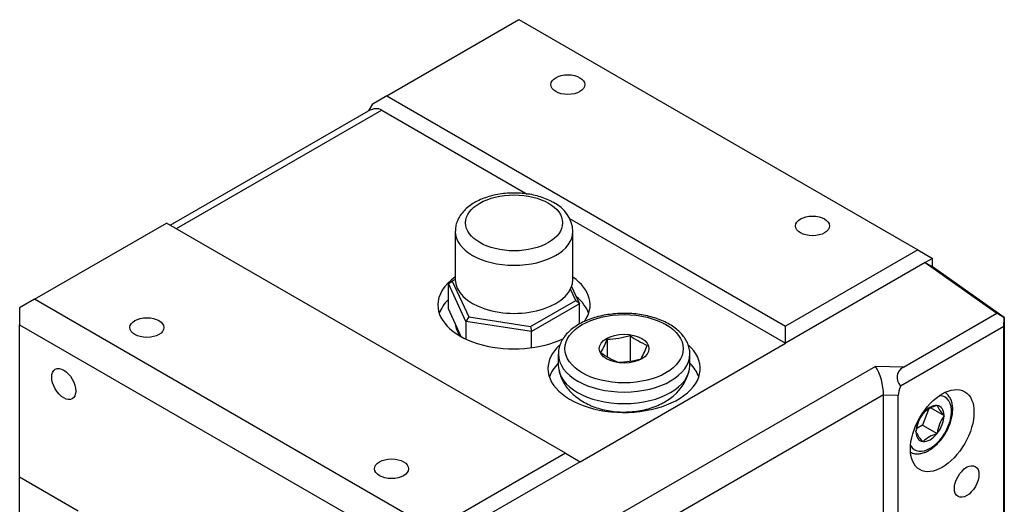
# Model space of a CAD drawing. Units: millimetres. Extents: x 17 to 737, y 8 to 582.
# Drawn here: x 54 to 197, y 145 to 215 of the extents above; entities that cross this region are included whole.
import ezdxf

# ---------------------------------------------------------------- set-up
doc = ezdxf.new("R2010")
doc.units = ezdxf.units.MM
doc.layers.add('2-1MG', color=7, linetype='Continuous')
doc.layers.add('Default', color=7, linetype='Continuous')

# ---------------------------------------------------------------- blocks, each defined once
blk = doc.blocks.new('SE5')
at = {"layer": '2-1MG', "color": 7, "linetype": 'Continuous'}
for p, q in [((107.39, 203.55), (126.48, 214.58)), ((126.48, 214.58), (184.11, 181.3)), ((107.39, 203.55), (105.27, 202.33)), ((107.39, 203.55), (165.02, 170.28)), ((105.27, 202.33), (104.73, 201.39)), ((76.11, 184.87), (104.73, 201.39)), ((106.68, 201.51), (76.98, 184.37)), ((106.68, 201.51), (127.69, 189.38)), ((56.48, 174.16), (75.57, 185.18)), ((133.2, 151.91), (75.57, 185.18)), ((133.8, 185.85), (165.02, 167.83)), ((117.29, 183.98), (117.29, 177.04)), ((134.29, 177.04), (134.29, 183.98)), ((184.11, 181.3), (165.02, 170.28)), ((184.11, 181.3), (186.23, 180.08)), ((185.17, 179.47), (165.02, 167.83)), ((186.23, 180.08), (185.17, 179.47)), ((185.17, 179.47), (195.55, 172.14)), ((185.17, 179.47), (186.23, 178.85)), ((186.23, 178.85), (186.23, 180.08)), ((196.62, 171.53), (186.23, 178.85)), ((116.29, 176.44), (116.85, 176.76)), ((118.83, 170.97), (116.29, 176.44)), ((116.29, 172.77), (116.29, 176.44)), ((117.29, 177.02), (116.85, 176.76)), ((116.85, 176.76), (119.24, 171.61)), ((134.69, 174), (133.94, 175.64)), ((134.1, 176), (135.25, 173.51)), ((56.48, 174.16), (54.35, 172.93)), ((114.1, 140.89), (56.48, 174.16)), ((128.16, 170.23), (134.69, 174)), ((135.25, 173.51), (134.69, 174)), ((54.35, 172.93), (54.35, 170.49)), ((117.56, 170.03), (116.29, 172.77)), ((135.25, 173.51), (128.31, 169.5)), ((135.25, 170.59), (135.25, 173.51)), ((182.05, 164.35), (195.55, 172.14)), ((196.59, 171.48), (195.55, 172.14)), ((119.24, 171.61), (118.83, 170.97)), ((128.31, 169.5), (118.83, 170.97)), ((118.83, 170.97), (118.83, 168.42)), ((119.24, 171.61), (128.16, 170.23)), ((196.56, 170.21), (196.59, 171.48)), ((196.62, 171.53), (196.59, 171.48)), ((196.62, 171.53), (196.62, 63.45)), ((54.35, 148.44), (54.35, 170.49)), ((54.35, 170.49), (111.98, 137.21)), ((118.15, 168.76), (117.56, 170.03)), ((128.16, 170.23), (128.31, 169.5)), ((128.31, 167.16), (128.31, 169.5)), ((165.02, 167.83), (165.02, 170.28)), ((196.56, 170.21), (181.63, 161.59)), ((196.56, 62.25), (196.56, 170.21)), ((139.23, 168.4), (139.23, 165.87)), ((142.58, 168.92), (142.58, 165.25)), ((135.32, 150.69), (165.02, 167.83)), ((132.18, 166.24), (132.18, 164.57)), ((151.18, 164.57), (151.18, 166.24)), ((178.03, 164.47), (140.21, 142.63)), ((182.05, 164.35), (178.03, 164.47)), ((179.16, 160.35), (143.1, 139.53)), ((179.16, 54.51), (179.16, 160.32)), ((181.28, 160.25), (179.16, 160.32)), ((181.28, 54.57), (181.28, 160.25)), ((185.65, 158.23), (184.78, 155.97)), ((186.02, 158.47), (187.92, 157.37)), ((186.86, 158.8), (186.9, 158.83)), ((186.9, 158.83), (186.92, 158.8)), ((184.84, 157.6), (184.86, 157.65)), ((184.86, 157.65), (184.89, 157.67)), ((187.9, 157.4), (187.92, 157.37)), ((187.92, 157.37), (187.9, 157.33)), ((183.83, 155.02), (183.85, 155.07)), ((184.78, 155.97), (183.96, 155.5)), ((184.78, 155.97), (186.9, 154.74)), ((183.85, 154.99), (183.83, 155.02)), ((186.9, 154.74), (186.86, 154.72)), ((186.92, 154.79), (186.9, 154.74)), ((184.86, 153.57), (184.84, 153.59)), ((184.89, 153.59), (184.86, 153.57)), ((133.2, 151.91), (114.1, 140.89)), ((133.2, 151.91), (135.32, 150.69)), ((135.32, 150.69), (115.17, 139.05)), ((62.81, 143.56), (54.35, 148.44)), ((54.35, 126.1), (54.35, 148.44))]:
    blk.add_line(p, q, dxfattribs=at)
for centre, radius, start, end in [((129.39, 183.72), 4.9, 2.6618, 64.5889), ((126.89, 172.96), 13.16, 330.4619, 339.746), ((138.73, 182.69), 14.3, 271.9954, 285.5925), ((149.45, 177.99), 11.38, 232.86, 247.14), ((145.21, 175.54), 11.38, 232.86, 247.14), ((132.68, 172.06), 13.16, 330.4618, 339.746), ((140.29, 179.35), 14.3, 271.9954, 285.5925), ((144.27, 165.53), 7.01, 297.9812, 345.9549), ((188.04, 154.5), 4.47, 105.2909, 134.7091), ((191.24, 160.8), 4.77, 204.7796, 225.4282), ((189.45, 154.35), 5.64, 144.8617, 172.7262), ((192.46, 154.1), 5.58, 144.7175, 172.8704), ((188.6, 157.28), 5.27, 205.7759, 224.4319), ((188.04, 150.41), 4.47, 105.2909, 134.7091)]:
    blk.add_arc(centre, radius, start, end, dxfattribs=at)
for centre, major_axis in [((133.55, 205.19), (-2.46, 0)), ((125.79, 185.21), (-7, 0)), ((168.91, 184.77), (-2.46, 0)), ((72.74, 170.08), (-2.46, 0)), ((141.68, 167.02), (8.55, 0)), ((141.68, 167.02), (3.6, 0)), ((60.72, 161.91), (1.23, -2.13)), ((187.64, 155.18), (3.25, 5.63)), ((108.09, 149.66), (-2.46, 0)), ((191.18, 147.83), (-1.25, -2.17))]:
    blk.add_ellipse(centre, major_axis=major_axis, ratio=0.57735, dxfattribs=at)
for centre, major_axis, ratio, start_param, end_param in [((104.56, 197.84), (-2.12, -3.67), 0.57735, 3.141593, 3.87132), ((125.79, 183.98), (-8.5, 0), 0.57735, 6.279519, 6.283185), ((125.79, 183.98), (-8.5, 0), 0.57735, 0, 3.135835), ((125.77, 173.34), (-11, 0), 0.57735, 5.592669, 6.283185), ((125.79, 177.04), (-8.5, 0), 0.57735, 0, 3.141593), ((125.77, 173.34), (-11, 0), 0.57735, 2.756984, 3.826406), ((125.77, 170.89), (11, 0), 0.57735, 2.609733, 2.94753), ((125.77, 170.89), (11, 0), 0.57735, 0.194063, 0.612587), ((125.77, 173.34), (-11, 0), 0.57735, 0, 2.278328), ((125.77, 170.89), (8.5, 0), 0.57735, 3.195504, 3.58204), ((141.68, 164.16), (-11, 0), 0.57735, 0, 3.713443), ((141.68, 164.16), (-11, 0), 0.57735, 5.726327, 6.283185), ((141.68, 166.24), (9.5, 0), 0.57735, 3.148871, 6.283185), ((141.68, 166.24), (9.5, 0), 0.57735, 0, 0.001697), ((141.68, 161.71), (11, 0), 0.57735, 2.613235, 2.94753), ((141.68, 164.57), (9.5, 0), 0.57735, 3.141593, 6.283185), ((141.68, 161.71), (11, 0), 0.57735, 0.194063, 0.528357), ((177.92, 162.09), (0.76, -3.01), 0.327416, 0.878191, 2.396628), ((186.4, 161.83), (5.23, -1.49), 0.509768, 2.682765, 3.729171), ((184.28, 161.89), (-2.66, -2.58), 0.533749, 5.317991, 5.805365), ((185.88, 156.2), (2.2, 3.81), 0.57735, 2.801105, 6.283185), ((185.88, 156.2), (2.2, 3.81), 0.57735, 0, 0.340488), ((185.88, 156.2), (1.43, 2.48), 0.57735, 0.278235, 1.292561), ((185.88, 156.2), (-1.43, -2.48), 0.57735, 2.37263, 3.386956), ((185.88, 156.2), (-1.43, -2.48), 0.57735, 4.467025, 5.481352), ((185.88, 156.2), (1.43, 2.48), 0.57735, 4.467025, 5.481352), ((185.88, 156.2), (1.43, 2.48), 0.57735, 2.37263, 3.386956), ((185.88, 156.2), (-1.43, -2.48), 0.57735, 0.278235, 1.292561)]:
    blk.add_ellipse(centre, major_axis=major_axis, ratio=ratio, start_param=start_param, end_param=end_param, dxfattribs=at)
for points, knots in [([(131.49, 188.14), (131.32, 188.23), (130.91, 188.46), (130.11, 188.81), (129.12, 189.12), (128.07, 189.35), (126.98, 189.49), (125.88, 189.54), (124.78, 189.5), (123.69, 189.38), (122.64, 189.16), (121.63, 188.86), (120.68, 188.47), (119.82, 188), (119.04, 187.44), (118.39, 186.81), (117.89, 186.13), (117.54, 185.42), (117.33, 184.7), (117.31, 184.25), (117.3, 184.01)], [0, 0, 0, 0, 0.031752, 0.090182, 0.148451, 0.206525, 0.264407, 0.322172, 0.379924, 0.437762, 0.495788, 0.554124, 0.612878, 0.672107, 0.731726, 0.791167, 0.849552, 0.900152, 0.954391, 1, 1, 1, 1]), ([(151.18, 166.25), (151.18, 166.28), (151.2, 166.54), (151.11, 167.07), (150.89, 167.78), (150.53, 168.47), (150.04, 169.12), (149.42, 169.73), (148.68, 170.28), (147.83, 170.78), (146.88, 171.21), (145.86, 171.56), (144.78, 171.83), (143.65, 172.02), (142.49, 172.12), (141.33, 172.14), (140.17, 172.07), (139.03, 171.91), (137.92, 171.68), (136.88, 171.36), (135.9, 170.96), (135, 170.48), (134.2, 169.93), (133.51, 169.32), (132.95, 168.65), (132.54, 167.93), (132.28, 167.19), (132.17, 166.59), (132.19, 166.28), (132.2, 166.19)], [0, 0, 0, 0, 0.003717, 0.040518, 0.077239, 0.114374, 0.152312, 0.191153, 0.230723, 0.270719, 0.310866, 0.350973, 0.390995, 0.430931, 0.470805, 0.510651, 0.550504, 0.590393, 0.630356, 0.670431, 0.710653, 0.751043, 0.791584, 0.832153, 0.872464, 0.912134, 0.950824, 0.988479, 1, 1, 1, 1]), ([(132.29, 163.83), (132.33, 163.62), (132.43, 163.17), (132.76, 162.42), (133.22, 161.64), (133.8, 160.91), (134.49, 160.24), (135.28, 159.64), (136.18, 159.11), (137.17, 158.66), (138.24, 158.31), (139.37, 158.05), (140.53, 157.9), (141.71, 157.85), (142.89, 157.91), (144.05, 158.06), (145.2, 158.33), (146.28, 158.7), (147.08, 159.06), (147.46, 159.28), (147.56, 159.34)], [0, 0, 0, 0, 0.032564, 0.084497, 0.136744, 0.189912, 0.244597, 0.30129, 0.360186, 0.420993, 0.482978, 0.545196, 0.607277, 0.669251, 0.73136, 0.793884, 0.857139, 0.921464, 0.981443, 1, 1, 1, 1]), ([(183.06, 152.07), (183.16, 152.02), (183.4, 151.89), (183.89, 151.81), (184.46, 151.83), (185.07, 151.99), (185.69, 152.27), (186.3, 152.68), (186.9, 153.19), (187.45, 153.8), (187.95, 154.48), (188.37, 155.21), (188.72, 155.98), (188.97, 156.76), (189.13, 157.53), (189.18, 158.29), (189.12, 158.99), (188.94, 159.64), (188.64, 160.17), (188.31, 160.55), (188.08, 160.68), (188, 160.72)], [0, 0, 0, 0, 0.030592, 0.081631, 0.133342, 0.186828, 0.242125, 0.29848, 0.355065, 0.411509, 0.467799, 0.52402, 0.580289, 0.636694, 0.69337, 0.750434, 0.807926, 0.865507, 0.922148, 0.976679, 1, 1, 1, 1])]:
    blk.add_open_spline(points, degree=3, knots=knots, dxfattribs=at)
blk.add_open_spline([(179.16, 160.35), (179.16, 160.33), (179.16, 160.32)], degree=2, dxfattribs=at)

msp = doc.modelspace()

# ---------------------------------------------------------------- block references
at = {"layer": 'Default'}
msp.add_blockref('SE5', (0, 0), dxfattribs=at)

doc.saveas('drawing.dxf')
